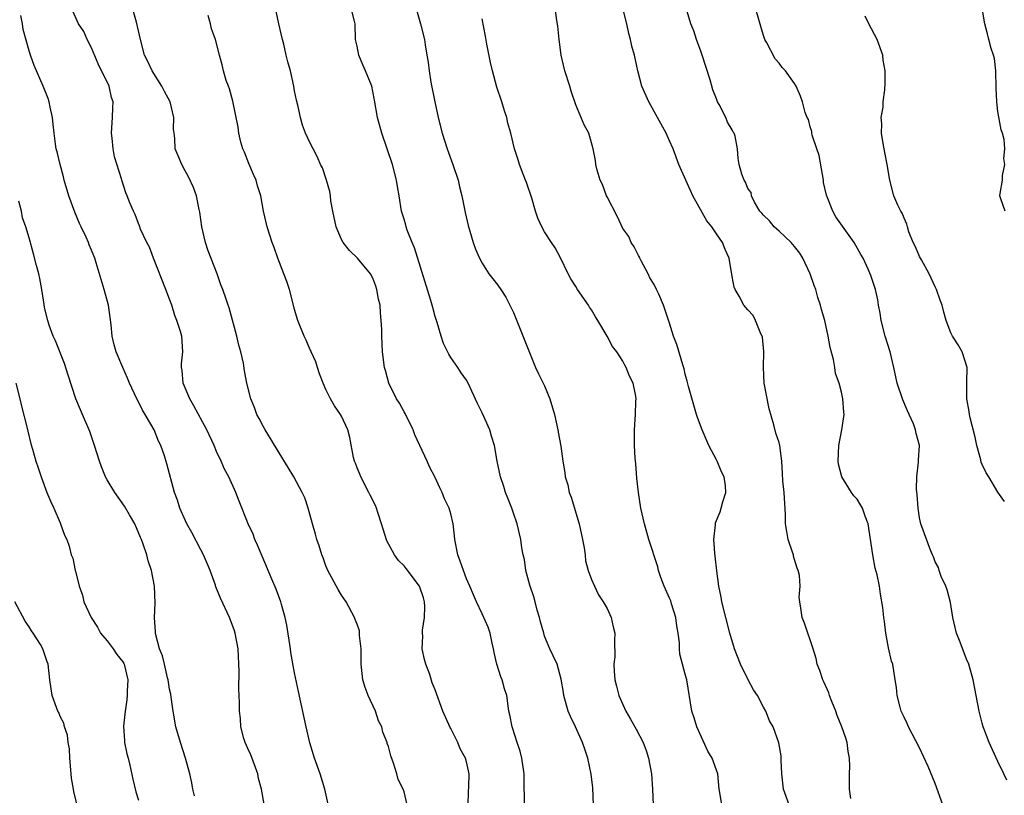
# Model space of a CAD drawing. Units: inches. Extents: x 2511000 to 2514000, y 1554000 to 1557000.
# Drawn here: x 2511384 to 2511510, y 1554342 to 1554442 of the extents above; entities that cross this region are included whole.
import ezdxf

# ---------------------------------------------------------------- set-up
doc = ezdxf.new("R2010")
doc.units = ezdxf.units.IN
doc.header["$MEASUREMENT"] = 0
doc.layers.add('LD25111554_2ft', color=54, linetype='Continuous')

msp = doc.modelspace()

# ---------------------------------------------------------------- linework, layer by layer
at = {"layer": 'LD25111554_2ft'}
for points, elevation in [([(2511434.21, 1554444.21), (2511435.12, 1554441), (2511435.6, 1554439), (2511435.69, 1554438.31), (2511435.92, 1554437), (2511436.11, 1554436.11), (2511436.21, 1554435), (2511436.45, 1554433.55), (2511436.94, 1554431), (2511437.35, 1554429), (2511437.87, 1554427), (2511438.52, 1554425), (2511439.26, 1554423), (2511439.93, 1554421), (2511440.12, 1554420.12), (2511440.42, 1554419), (2511440.83, 1554416.83), (2511441.19, 1554415.19), (2511441.86, 1554413), (2511442.16, 1554412.16), (2511442.68, 1554411), (2511443, 1554410.38), (2511443.87, 1554409), (2511444.35, 1554408.35), (2511445, 1554407.54), (2511445.38, 1554407), (2511446.02, 1554406.02), (2511446.55, 1554405), (2511447, 1554404.03), (2511449.83, 1554397), (2511450.21, 1554396.21), (2511451, 1554394.65), (2511451.68, 1554393), (2511452.25, 1554391), (2511452.69, 1554389), (2511452.72, 1554388.72), (2511453.07, 1554386.93), (2511453.32, 1554385), (2511453.58, 1554383.58), (2511453.64, 1554383), (2511453.98, 1554381.98), (2511454.15, 1554381), (2511454.41, 1554380.41), (2511454.81, 1554379), (2511455, 1554378.41), (2511455.42, 1554377), (2511455.86, 1554375), (2511456.07, 1554373.93), (2511456.18, 1554373), (2511456.24, 1554372.24), (2511456.59, 1554371), (2511457, 1554369.87), (2511457.36, 1554369), (2511457.88, 1554367.88), (2511458.51, 1554367), (2511459, 1554366.14), (2511459.53, 1554365), (2511459.79, 1554363.79), (2511460, 1554363), (2511459.96, 1554362.04), (2511459.98, 1554359.98), (2511459.85, 1554359), (2511459.88, 1554358.12), (2511460, 1554357), (2511460.19, 1554356.19), (2511460.5, 1554355), (2511461, 1554353.87), (2511461.41, 1554353), (2511462, 1554352), (2511462.7, 1554350.7), (2511463.6, 1554349), (2511463.98, 1554347.98), (2511464.31, 1554347), (2511464.66, 1554345), (2511464.82, 1554343), (2511464.91, 1554341)], 7268), ([(2511510.16, 1554344.16), (2511509.79, 1554345), (2511509, 1554346.54), (2511507.88, 1554349), (2511507.21, 1554350.79), (2511507.13, 1554351), (2511507, 1554351.48), (2511506.62, 1554353), (2511505.84, 1554357), (2511505.3, 1554359), (2511505, 1554359.68), (2511504.18, 1554361.82), (2511503.71, 1554363), (2511503.25, 1554365), (2511502.93, 1554366.93), (2511502.54, 1554368.54), (2511502.34, 1554369), (2511501.77, 1554370.23), (2511501.5, 1554371), (2511501.41, 1554371.41), (2511501, 1554372.14), (2511500.77, 1554372.77), (2511500.65, 1554373), (2511500.4, 1554373.6), (2511499.17, 1554377), (2511499, 1554377.75), (2511498.81, 1554379), (2511498.69, 1554380.69), (2511498.59, 1554381.41), (2511498.63, 1554383), (2511498.87, 1554384.87), (2511498.87, 1554385.13), (2511498.99, 1554387), (2511498.54, 1554388.54), (2511498.48, 1554389), (2511498.2, 1554389.8), (2511497.66, 1554391), (2511497.44, 1554391.44), (2511496.86, 1554392.86), (2511496.14, 1554395), (2511495.7, 1554397), (2511495.22, 1554399), (2511494.57, 1554401), (2511494.06, 1554403), (2511493.94, 1554403.94), (2511493.74, 1554405), (2511493.65, 1554405.65), (2511493.35, 1554407), (2511492.77, 1554408.77), (2511492.41, 1554409.59), (2511491.75, 1554411), (2511491.47, 1554411.46), (2511490.62, 1554413), (2511489.11, 1554415.11), (2511488.29, 1554416.29), (2511487.9, 1554417), (2511487.08, 1554419.08), (2511486.71, 1554420.7), (2511486.69, 1554421), (2511486.42, 1554422.42), (2511486.15, 1554424.15), (2511485.83, 1554425), (2511485.24, 1554426.76), (2511485.21, 1554427), (2511485.2, 1554427.2), (2511485, 1554427.83), (2511484.77, 1554428.77), (2511484.62, 1554429), (2511484.36, 1554429.64), (2511484, 1554431), (2511483.74, 1554431.74), (2511483.2, 1554433), (2511483, 1554433.37), (2511481.84, 1554435), (2511481.42, 1554435.42), (2511481, 1554435.97), (2511480.52, 1554436.52), (2511479.45, 1554438.55), (2511479.18, 1554439), (2511479, 1554439.51), (2511478.65, 1554440.65), (2511477.77, 1554443.77)], 7258), ([(2511415.39, 1554339.39), (2511414.76, 1554343), (2511414.39, 1554344.39), (2511414.29, 1554345), (2511413.4, 1554347.4), (2511413, 1554348.21), (2511412.66, 1554349), (2511412.5, 1554349.5), (2511412.11, 1554351), (2511412.07, 1554352.07), (2511411.95, 1554353), (2511411.95, 1554354.05), (2511411.91, 1554355), (2511411.84, 1554355.84), (2511411.9, 1554358.1), (2511411.75, 1554361), (2511411.39, 1554363), (2511411.3, 1554363.3), (2511411, 1554364.12), (2511410.65, 1554365), (2511409.49, 1554367.49), (2511408.93, 1554368.93), (2511408.87, 1554369.13), (2511408.2, 1554371), (2511407.84, 1554371.84), (2511407.35, 1554373), (2511407, 1554373.65), (2511405.86, 1554375.86), (2511405.22, 1554377), (2511404.31, 1554379), (2511404.01, 1554380.01), (2511403.64, 1554381), (2511402.65, 1554384.65), (2511402.32, 1554385.68), (2511401.88, 1554387), (2511401.59, 1554387.59), (2511401.01, 1554389), (2511399.87, 1554391), (2511399.54, 1554391.54), (2511399, 1554392.62), (2511398.79, 1554393), (2511397.85, 1554395), (2511397.62, 1554395.62), (2511397, 1554397), (2511396.17, 1554399), (2511395.91, 1554399.91), (2511395.65, 1554401), (2511395.52, 1554402.48), (2511395.16, 1554405), (2511394.62, 1554407), (2511393.61, 1554410.39), (2511393.41, 1554411), (2511393.28, 1554411.28), (2511393, 1554412.02), (2511392.71, 1554412.71), (2511392.61, 1554413), (2511392.32, 1554413.68), (2511391.68, 1554415), (2511391.45, 1554415.45), (2511390.87, 1554416.87), (2511390.11, 1554419), (2511389.51, 1554421), (2511389.41, 1554421.41), (2511388.97, 1554423), (2511388.61, 1554424.61), (2511388.49, 1554425), (2511388.38, 1554425.62), (2511388.21, 1554427), (2511388.11, 1554428.11), (2511387.99, 1554429), (2511387.69, 1554430.31), (2511387.56, 1554431), (2511387.43, 1554431.43), (2511386.82, 1554433), (2511385.67, 1554435.67), (2511385.18, 1554437), (2511385, 1554437.56), (2511384.26, 1554440.26), (2511384.16, 1554441), (2511383.95, 1554442.05)], 7280), ([(2511423.78, 1554339), (2511422.86, 1554343), (2511422.28, 1554345), (2511421.56, 1554347), (2511420.95, 1554348.95), (2511420.48, 1554351), (2511419.5, 1554355.5), (2511419, 1554357.93), (2511418.53, 1554360.53), (2511418.47, 1554361), (2511418, 1554364), (2511417.78, 1554365), (2511417.32, 1554366.68), (2511417.24, 1554367), (2511416.62, 1554368.62), (2511416.09, 1554369.91), (2511414.83, 1554372.83), (2511414.26, 1554374.26), (2511413.91, 1554375), (2511413.67, 1554375.67), (2511413.06, 1554377), (2511411.88, 1554379.88), (2511411.48, 1554381), (2511410.58, 1554383), (2511410, 1554384), (2511409.58, 1554385), (2511409, 1554386.23), (2511408.68, 1554387), (2511407.77, 1554389), (2511406.1, 1554392.1), (2511405.57, 1554393), (2511404.75, 1554395), (2511404.6, 1554396.6), (2511404.52, 1554397), (2511404.52, 1554397.48), (2511404.69, 1554399), (2511404.56, 1554401), (2511404.41, 1554401.59), (2511403.94, 1554403), (2511403.67, 1554403.67), (2511403.26, 1554405), (2511403, 1554405.76), (2511402.53, 1554407), (2511400.95, 1554411), (2511400.41, 1554412.41), (2511400.09, 1554413), (2511399.29, 1554414.71), (2511399.13, 1554415.13), (2511399, 1554415.43), (2511398.59, 1554416.59), (2511398.36, 1554417), (2511397.92, 1554418.08), (2511397.56, 1554419), (2511397.38, 1554419.38), (2511396.87, 1554421), (2511396.84, 1554421.16), (2511395.96, 1554423.96), (2511395.77, 1554425), (2511395.64, 1554426.36), (2511395.55, 1554427), (2511395.69, 1554429), (2511395.74, 1554430.26), (2511395.76, 1554431), (2511395.57, 1554431.57), (2511395.24, 1554433), (2511393.87, 1554435.87), (2511393, 1554437.92), (2511392.43, 1554439), (2511392, 1554440), (2511391.33, 1554441), (2511390.42, 1554443)], 7278), ([(2511433.4, 1554341), (2511433, 1554342.66), (2511432.89, 1554343), (2511432.27, 1554344.27), (2511432.06, 1554345), (2511431.65, 1554346.35), (2511431.3, 1554347.3), (2511431, 1554348.46), (2511430.86, 1554348.86), (2511430.83, 1554349), (2511430.3, 1554350.3), (2511430.14, 1554351), (2511429.75, 1554351.75), (2511429.33, 1554353), (2511428.39, 1554355), (2511428.02, 1554356.02), (2511427.74, 1554357), (2511427.51, 1554359), (2511427.53, 1554359.53), (2511427.5, 1554361), (2511427.32, 1554362.68), (2511427.31, 1554363), (2511427.28, 1554363.28), (2511427, 1554364.13), (2511426.75, 1554364.75), (2511426.66, 1554365), (2511425.59, 1554367), (2511425, 1554367.85), (2511424.56, 1554368.56), (2511423.24, 1554371), (2511423, 1554371.61), (2511422.65, 1554372.65), (2511422.5, 1554373), (2511422.15, 1554374.15), (2511421.85, 1554375), (2511421.65, 1554375.65), (2511421.27, 1554377), (2511420.73, 1554379), (2511420.3, 1554380.3), (2511419.98, 1554381), (2511418.88, 1554383), (2511418.18, 1554384.18), (2511417, 1554386.06), (2511415.91, 1554387.91), (2511415.21, 1554389), (2511415, 1554389.39), (2511414.47, 1554390.47), (2511414.17, 1554391), (2511413.87, 1554391.87), (2511413.38, 1554393), (2511412.89, 1554395), (2511412.58, 1554396.58), (2511412.46, 1554397.54), (2511412.11, 1554399), (2511411.87, 1554399.87), (2511411.61, 1554401), (2511410.62, 1554404.62), (2511410.48, 1554405), (2511410.25, 1554405.75), (2511409.82, 1554407), (2511409.57, 1554407.57), (2511409.09, 1554409), (2511407.93, 1554411.93), (2511407.57, 1554413), (2511407.11, 1554415), (2511406.87, 1554416.87), (2511406.79, 1554417.21), (2511406.43, 1554419), (2511406.05, 1554420.05), (2511405.41, 1554421.41), (2511405, 1554422.19), (2511404.54, 1554423), (2511404.08, 1554424.08), (2511403.72, 1554425), (2511403.68, 1554426.32), (2511403.57, 1554427), (2511403.51, 1554427.51), (2511403.55, 1554429), (2511403.07, 1554431), (2511402.33, 1554432.33), (2511401.99, 1554433), (2511400.75, 1554435), (2511400.19, 1554436.19), (2511399.79, 1554437), (2511399.27, 1554439), (2511398.77, 1554441.23), (2511398.26, 1554443)], 7276), ([(2511441.22, 1554341), (2511441.27, 1554342.73), (2511441.3, 1554343.3), (2511441.34, 1554345), (2511441, 1554346.52), (2511440.88, 1554347), (2511440.19, 1554348.19), (2511439.88, 1554349), (2511439, 1554350.78), (2511438.92, 1554350.92), (2511437.97, 1554353), (2511437, 1554355.72), (2511436.62, 1554356.62), (2511436.3, 1554357.7), (2511435.8, 1554359), (2511435.6, 1554359.6), (2511435.34, 1554361), (2511435.39, 1554362.61), (2511435.35, 1554363), (2511435.36, 1554363.36), (2511435.64, 1554365), (2511435.66, 1554366.34), (2511435.63, 1554367), (2511435.5, 1554367.5), (2511435, 1554369.02), (2511433.28, 1554371.28), (2511433, 1554371.61), (2511432.3, 1554372.3), (2511431.78, 1554373), (2511430.8, 1554374.8), (2511430.31, 1554376.31), (2511430.11, 1554377), (2511429.67, 1554378.33), (2511429.47, 1554379), (2511429.34, 1554379.34), (2511428.66, 1554380.66), (2511428.51, 1554381), (2511427.46, 1554383), (2511427.35, 1554383.35), (2511427, 1554384.15), (2511426.77, 1554384.77), (2511426.66, 1554385), (2511426.52, 1554385.48), (2511426.05, 1554388.05), (2511425.79, 1554389), (2511425, 1554390.76), (2511424.88, 1554391), (2511424.1, 1554392.1), (2511423.61, 1554393), (2511423, 1554394.19), (2511422.63, 1554395), (2511422.19, 1554396.19), (2511421.92, 1554397), (2511421.72, 1554397.72), (2511421.13, 1554399), (2511421.1, 1554399.1), (2511421, 1554399.28), (2511420.49, 1554400.49), (2511420.2, 1554401), (2511419.42, 1554403), (2511419, 1554404.43), (2511418.86, 1554405), (2511418.33, 1554407), (2511418.02, 1554408.02), (2511417.61, 1554409), (2511416.84, 1554411), (2511416.38, 1554412.38), (2511416.13, 1554413), (2511415.48, 1554415), (2511415, 1554417), (2511414.66, 1554419), (2511414.26, 1554420.26), (2511414.07, 1554421), (2511413.72, 1554421.72), (2511413.14, 1554423.14), (2511412.57, 1554424.57), (2511412.37, 1554425), (2511412.13, 1554425.87), (2511411.86, 1554427), (2511411.78, 1554427.78), (2511411.09, 1554431.09), (2511410.67, 1554432.67), (2511410.52, 1554433), (2511410.25, 1554433.75), (2511409.9, 1554435), (2511409.74, 1554435.74), (2511409.37, 1554437), (2511408.85, 1554439), (2511408.37, 1554440.37), (2511408.25, 1554441), (2511407.92, 1554442.08)], 7274), ([(2511448.43, 1554341), (2511448.37, 1554344.37), (2511448.39, 1554345), (2511448.09, 1554347), (2511447.88, 1554347.88), (2511447.5, 1554349), (2511446.89, 1554350.89), (2511446.84, 1554351), (2511446.55, 1554352.55), (2511446.41, 1554353), (2511446.15, 1554355), (2511445.86, 1554355.86), (2511445.57, 1554357), (2511445.39, 1554357.39), (2511444.87, 1554359), (2511444.53, 1554360.53), (2511444.45, 1554361), (2511444.28, 1554361.72), (2511444.03, 1554363), (2511443.77, 1554363.77), (2511443, 1554365.48), (2511442.28, 1554367), (2511441.89, 1554367.89), (2511441.44, 1554369), (2511441, 1554369.96), (2511440.6, 1554371), (2511440.19, 1554372.19), (2511439.87, 1554373), (2511439.49, 1554375), (2511439.44, 1554375.44), (2511439.3, 1554377), (2511439, 1554378.26), (2511438.79, 1554379), (2511438.19, 1554380.19), (2511437.88, 1554381), (2511437.58, 1554381.58), (2511437, 1554382.92), (2511436.28, 1554384.28), (2511435.98, 1554385), (2511434.39, 1554388.39), (2511434.17, 1554389), (2511433.13, 1554391.13), (2511433, 1554391.32), (2511432.42, 1554392.42), (2511432.04, 1554393), (2511431.05, 1554395), (2511430.61, 1554396.61), (2511430.5, 1554397), (2511430.25, 1554399), (2511430.15, 1554401), (2511430.14, 1554401.86), (2511430.08, 1554403), (2511429.98, 1554403.98), (2511429.93, 1554405), (2511429.75, 1554405.75), (2511429.54, 1554407), (2511429.4, 1554407.4), (2511429, 1554408.44), (2511428.72, 1554409), (2511427.04, 1554411), (2511426, 1554412), (2511425.2, 1554413), (2511425, 1554413.37), (2511424.31, 1554415), (2511423.9, 1554417), (2511423.65, 1554418.35), (2511423.59, 1554419), (2511423.52, 1554419.52), (2511423.08, 1554421), (2511422.56, 1554422.56), (2511422.33, 1554423), (2511421.93, 1554423.93), (2511421.36, 1554425), (2511421, 1554425.73), (2511420.41, 1554427), (2511420.01, 1554428.01), (2511419.73, 1554429), (2511419.4, 1554430.6), (2511419.24, 1554431.24), (2511419, 1554432.43), (2511418.9, 1554433), (2511418.45, 1554435), (2511418.12, 1554436.12), (2511417.93, 1554437), (2511417.6, 1554438.39), (2511417.44, 1554439), (2511416.99, 1554440.99), (2511416.56, 1554443)], 7272), ([(2511457.27, 1554341), (2511457.18, 1554343.18), (2511456.94, 1554344.94), (2511456.52, 1554347), (2511456.13, 1554348.13), (2511455.86, 1554349), (2511454.95, 1554351), (2511454.3, 1554352.3), (2511454.02, 1554353), (2511453.44, 1554355), (2511453.4, 1554355.4), (2511453.1, 1554357.1), (2511452.6, 1554359), (2511452.08, 1554360.08), (2511451.68, 1554361), (2511451, 1554362.62), (2511450.88, 1554363), (2511450.45, 1554364.45), (2511450.34, 1554365), (2511450.06, 1554365.94), (2511449.77, 1554367), (2511449.63, 1554367.63), (2511449.14, 1554369), (2511449.12, 1554369.12), (2511448.6, 1554371), (2511448.43, 1554372.43), (2511448.25, 1554373), (2511448.07, 1554373.93), (2511447.96, 1554375), (2511447.49, 1554377), (2511447, 1554378.35), (2511446.78, 1554379), (2511446.29, 1554380.29), (2511446, 1554381), (2511445.76, 1554381.76), (2511445.33, 1554383), (2511444.93, 1554385), (2511444.59, 1554387), (2511444.2, 1554388.2), (2511443.98, 1554389), (2511443, 1554391.21), (2511442.41, 1554392.41), (2511441.23, 1554395), (2511441, 1554395.38), (2511440.33, 1554396.33), (2511439.9, 1554397), (2511439, 1554398.28), (2511438.72, 1554398.72), (2511438.07, 1554400.07), (2511437.75, 1554401), (2511437.24, 1554402.76), (2511437, 1554403.51), (2511436.67, 1554404.67), (2511436.6, 1554405), (2511436.43, 1554405.57), (2511434.32, 1554412.32), (2511434.04, 1554413), (2511433.41, 1554414.59), (2511433.28, 1554415), (2511433.23, 1554415.23), (2511433, 1554415.99), (2511432.67, 1554417), (2511432.37, 1554419), (2511432.17, 1554420.17), (2511432.05, 1554421), (2511431.51, 1554423), (2511430.17, 1554427), (2511429.61, 1554429), (2511429.21, 1554431.21), (2511429, 1554432.35), (2511428.86, 1554433), (2511428.06, 1554435), (2511427.73, 1554435.73), (2511427.21, 1554437), (2511427, 1554438.15), (2511426.81, 1554439), (2511426.73, 1554441), (2511426.67, 1554441.33), (2511426.25, 1554443)], 7270), ([(2511482.31, 1554341), (2511481.58, 1554343), (2511481.36, 1554345), (2511481.26, 1554346.74), (2511481.28, 1554347.28), (2511480.96, 1554348.96), (2511480.23, 1554351), (2511479.77, 1554351.77), (2511479.3, 1554353), (2511479, 1554353.52), (2511478.24, 1554355), (2511477.74, 1554355.74), (2511477, 1554357.11), (2511476.07, 1554359), (2511475.31, 1554361), (2511474.7, 1554363), (2511474.17, 1554365), (2511473.69, 1554367), (2511473.59, 1554367.59), (2511473.29, 1554369), (2511473.02, 1554370.98), (2511472.83, 1554372.83), (2511472.77, 1554373.23), (2511472.66, 1554375), (2511472.86, 1554376.85), (2511472.85, 1554377), (2511472.88, 1554377.12), (2511473.45, 1554378.54), (2511473.6, 1554379), (2511473.81, 1554379.81), (2511474.2, 1554381), (2511474.14, 1554381.86), (2511473.97, 1554383), (2511473.65, 1554383.65), (2511473.1, 1554385), (2511473, 1554385.2), (2511472.02, 1554387), (2511471.15, 1554389), (2511470.58, 1554390.58), (2511470.44, 1554391), (2511469.43, 1554394.57), (2511469.26, 1554395.26), (2511469, 1554396.16), (2511468.85, 1554396.85), (2511468.67, 1554397.33), (2511467.93, 1554399.93), (2511467.51, 1554401), (2511467, 1554402.69), (2511466.2, 1554405), (2511465.6, 1554406.4), (2511465.32, 1554407), (2511465, 1554407.62), (2511464.48, 1554408.48), (2511464.24, 1554409), (2511463.35, 1554410.64), (2511463.17, 1554411), (2511463.14, 1554411.14), (2511463, 1554411.36), (2511462.45, 1554412.45), (2511462.08, 1554413), (2511461.78, 1554413.78), (2511461, 1554414.81), (2511460.31, 1554416.31), (2511459, 1554418.84), (2511458.93, 1554419), (2511458.41, 1554420.41), (2511458.12, 1554421), (2511457.72, 1554422.28), (2511457.54, 1554423), (2511457.49, 1554423.49), (2511457.22, 1554425), (2511456.67, 1554427), (2511456.07, 1554428.07), (2511455, 1554430.62), (2511454.4, 1554432.4), (2511454.23, 1554433), (2511453.58, 1554435), (2511453.1, 1554437), (2511452.86, 1554439), (2511452.7, 1554440.7), (2511452.56, 1554441.44), (2511452.34, 1554443)], 7264), ([(2511490.19, 1554341.81), (2511490.02, 1554343), (2511490.01, 1554345), (2511490.05, 1554345.95), (2511490.03, 1554347), (2511489.86, 1554347.86), (2511489.73, 1554349), (2511489.53, 1554349.53), (2511489.06, 1554351), (2511488.46, 1554352.46), (2511488.26, 1554353), (2511487.75, 1554354.25), (2511487.47, 1554355), (2511487.37, 1554355.37), (2511486.74, 1554356.74), (2511486.59, 1554357), (2511486.22, 1554358.22), (2511485.87, 1554359), (2511485.76, 1554359.76), (2511485.35, 1554361), (2511485, 1554362.13), (2511484.68, 1554363), (2511484.27, 1554364.27), (2511483.96, 1554365), (2511483.8, 1554366.2), (2511483.66, 1554367), (2511483.59, 1554367.59), (2511483.69, 1554369), (2511483.61, 1554370.39), (2511483.47, 1554371), (2511483.32, 1554371.32), (2511483, 1554372.44), (2511482.86, 1554372.86), (2511482.84, 1554373), (2511482.78, 1554373.22), (2511482.18, 1554375), (2511481.99, 1554375.99), (2511481.84, 1554377), (2511481.82, 1554378.18), (2511481.65, 1554381), (2511481.49, 1554382.51), (2511481.45, 1554383.45), (2511481.34, 1554385), (2511481.11, 1554387), (2511481, 1554387.41), (2511480.59, 1554388.59), (2511480.35, 1554389.65), (2511479.72, 1554391.72), (2511479.1, 1554395), (2511479.01, 1554397), (2511479.07, 1554399.07), (2511478.88, 1554400.88), (2511478.85, 1554401), (2511478.69, 1554401.31), (2511477.99, 1554403), (2511477.67, 1554403.67), (2511477, 1554404.37), (2511476.5, 1554405), (2511475.88, 1554406.12), (2511475.37, 1554407), (2511475.27, 1554407.27), (2511475, 1554408.66), (2511474.63, 1554411), (2511474.1, 1554412.1), (2511473.78, 1554413), (2511473, 1554414.11), (2511472.4, 1554415), (2511471.76, 1554415.76), (2511469.95, 1554419), (2511469.67, 1554419.67), (2511469.05, 1554421), (2511468.18, 1554423), (2511467.44, 1554425), (2511467, 1554426.04), (2511466.56, 1554427), (2511465.46, 1554429), (2511464.32, 1554431), (2511463.46, 1554433), (2511462.93, 1554435), (2511462.5, 1554437), (2511462.16, 1554438.16), (2511462, 1554439), (2511461.77, 1554439.77), (2511461.52, 1554441), (2511461.02, 1554443.02)], 7262), ([(2511501.97, 1554341), (2511501, 1554343.76), (2511500.1, 1554345.9), (2511499, 1554348.3), (2511497.56, 1554351), (2511497.41, 1554351.41), (2511497, 1554352.24), (2511496.65, 1554353), (2511496.5, 1554353.5), (2511496.11, 1554355), (2511496.02, 1554356.02), (2511495.86, 1554357), (2511495.57, 1554359), (2511495.41, 1554359.41), (2511495, 1554361.13), (2511494.66, 1554363), (2511494.49, 1554364.49), (2511494.4, 1554365), (2511494.29, 1554366.29), (2511493.99, 1554367.99), (2511493.84, 1554369), (2511493.56, 1554370.44), (2511493.31, 1554371.31), (2511493.01, 1554373.01), (2511492.39, 1554377), (2511492.04, 1554377.96), (2511491.68, 1554379), (2511491.44, 1554379.44), (2511491, 1554380.16), (2511490.58, 1554380.58), (2511490.29, 1554381), (2511489.04, 1554383), (2511488.63, 1554384.63), (2511488.58, 1554385), (2511488.65, 1554387), (2511489.05, 1554389), (2511489.32, 1554391), (2511489.29, 1554391.29), (2511489.18, 1554393), (2511489, 1554393.86), (2511488.7, 1554395), (2511488.24, 1554396.24), (2511488.14, 1554397), (2511487.97, 1554398.03), (2511487.55, 1554399.55), (2511487.31, 1554401), (2511486.86, 1554403), (2511486.42, 1554404.42), (2511486.32, 1554405), (2511485.96, 1554405.96), (2511485.7, 1554407), (2511485.5, 1554407.5), (2511485, 1554409), (2511484.04, 1554411), (2511483.65, 1554411.65), (2511483, 1554412.49), (2511482.54, 1554413), (2511481, 1554414.47), (2511480.36, 1554415), (2511479.77, 1554415.77), (2511479, 1554416.5), (2511478.78, 1554416.78), (2511478.55, 1554417), (2511477.84, 1554418.16), (2511477.46, 1554419), (2511477.42, 1554419.42), (2511477, 1554419.92), (2511476.72, 1554420.72), (2511476.52, 1554421), (2511476.25, 1554421.75), (2511475.88, 1554423), (2511475.76, 1554423.76), (2511475.68, 1554425), (2511475.37, 1554426.63), (2511475.25, 1554427), (2511475.14, 1554427.14), (2511475, 1554427.41), (2511474.41, 1554428.41), (2511474.18, 1554429), (2511473.34, 1554430.66), (2511473.14, 1554431), (2511473, 1554431.39), (2511472.54, 1554432.54), (2511472.17, 1554433.83), (2511471.16, 1554437), (2511471, 1554437.49), (2511470.45, 1554439), (2511470.11, 1554440.11), (2511469.72, 1554441), (2511469.1, 1554443)], 7260), ([(2511509.85, 1554379.85), (2511509, 1554381.05), (2511507.84, 1554383), (2511507.51, 1554383.51), (2511507, 1554384.59), (2511506.89, 1554384.89), (2511506.83, 1554385.17), (2511506.34, 1554387), (2511506.1, 1554388.1), (2511505.45, 1554390.55), (2511505.37, 1554391), (2511505.35, 1554391.35), (2511505.02, 1554393), (2511505.06, 1554395.06), (2511505.08, 1554397), (2511504.43, 1554399), (2511503.92, 1554399.92), (2511503.21, 1554401), (2511503, 1554401.43), (2511502.4, 1554403), (2511502.08, 1554404.08), (2511501.89, 1554405), (2511501.64, 1554405.64), (2511501.17, 1554407), (2511501, 1554407.31), (2511500.23, 1554409), (2511499.22, 1554410.78), (2511499, 1554411.2), (2511498.47, 1554412.47), (2511498.18, 1554413), (2511497.63, 1554414.37), (2511497.44, 1554415), (2511497.35, 1554415.35), (2511497, 1554416.1), (2511496.77, 1554416.77), (2511496.6, 1554417), (2511496.21, 1554417.79), (2511495.7, 1554419), (2511495.19, 1554421), (2511494.86, 1554423), (2511494.53, 1554424.53), (2511494.33, 1554425.67), (2511494.13, 1554427), (2511494.18, 1554428.18), (2511494.07, 1554429), (2511494.33, 1554430.33), (2511494.32, 1554431), (2511494.54, 1554432.54), (2511494.57, 1554433.43), (2511494.57, 1554435), (2511494.35, 1554436.35), (2511494.29, 1554437), (2511493.56, 1554439), (2511492.49, 1554441), (2511492.02, 1554441.98)], 7256), ([(2511509.94, 1554417), (2511509.4, 1554418.6), (2511509.28, 1554419), (2511509.29, 1554419.29), (2511509.6, 1554421), (2511509.59, 1554421.59), (2511509.91, 1554423), (2511509.78, 1554423.78), (2511509.9, 1554425), (2511509.81, 1554426.19), (2511509.6, 1554427), (2511509.43, 1554427.43), (2511509, 1554429.78), (2511508.86, 1554431), (2511508.78, 1554432.78), (2511508.73, 1554435), (2511508.56, 1554436.56), (2511508.45, 1554437), (2511508.15, 1554437.85), (2511507.86, 1554439), (2511507.7, 1554439.7), (2511507.34, 1554441), (2511507.01, 1554443)], 7254), ([(2511473.68, 1554341), (2511473.42, 1554342.58), (2511473.33, 1554343), (2511473.15, 1554345), (2511472.46, 1554347), (2511471.89, 1554347.89), (2511470.46, 1554351), (2511470.14, 1554352.14), (2511469.83, 1554353), (2511469.19, 1554357), (2511469.14, 1554357.14), (2511469, 1554357.73), (2511468.64, 1554359), (2511468.3, 1554360.3), (2511468.25, 1554361), (2511468.26, 1554361.74), (2511468.1, 1554363), (2511467.92, 1554363.92), (2511467.81, 1554365), (2511467.24, 1554366.76), (2511467.14, 1554367.14), (2511467, 1554367.47), (2511466.29, 1554369), (2511465.88, 1554370.12), (2511465.59, 1554371), (2511465.47, 1554371.47), (2511464.34, 1554375), (2511463.77, 1554377), (2511463.31, 1554379), (2511463, 1554381), (2511462.82, 1554382.82), (2511462.68, 1554384.68), (2511462.6, 1554385.4), (2511462.52, 1554387), (2511462.52, 1554388.52), (2511462.49, 1554389), (2511462.64, 1554391), (2511462.69, 1554392.69), (2511462.72, 1554393), (2511462.68, 1554393.32), (2511462.32, 1554395), (2511461.88, 1554395.88), (2511461.45, 1554397), (2511461.28, 1554397.28), (2511461, 1554397.8), (2511460.22, 1554399), (2511459.7, 1554399.7), (2511459.01, 1554401), (2511457.82, 1554403), (2511457.5, 1554403.5), (2511457, 1554404.38), (2511456.74, 1554404.74), (2511456.6, 1554405), (2511455.21, 1554407), (2511455, 1554407.36), (2511454.36, 1554408.36), (2511454.03, 1554409), (2511453.04, 1554411.04), (2511452.34, 1554412.34), (2511451.88, 1554413), (2511451, 1554414.37), (2511450.64, 1554415), (2511450.12, 1554416.12), (2511449.81, 1554417), (2511449.34, 1554418.66), (2511448.68, 1554420.68), (2511448.56, 1554421), (2511448.24, 1554421.76), (2511447.77, 1554423), (2511447.6, 1554423.6), (2511447.12, 1554425), (2511446.65, 1554427), (2511446.3, 1554428.3), (2511446.14, 1554429), (2511445.85, 1554429.85), (2511445.52, 1554431), (2511444.9, 1554432.9), (2511444.32, 1554435), (2511444.07, 1554436.07), (2511443.59, 1554438.41), (2511443.42, 1554439.42), (2511443, 1554441.65)], 7266), ([(2511406.16, 1554342.16), (2511405.96, 1554343), (2511405.82, 1554343.82), (2511405.57, 1554345), (2511405.03, 1554347), (2511404.39, 1554349), (2511403.78, 1554351), (2511403.43, 1554353), (2511403.19, 1554354.81), (2511403.17, 1554355.17), (2511403, 1554355.82), (2511402.81, 1554357), (2511402.73, 1554357.27), (2511402.32, 1554359), (2511402.09, 1554360.09), (2511401.71, 1554361), (2511401.22, 1554362.78), (2511401.18, 1554363), (2511401.17, 1554363.17), (2511401.06, 1554365), (2511401.15, 1554366.85), (2511401.08, 1554369), (2511400.68, 1554371), (2511400.25, 1554372.25), (2511400.07, 1554373), (2511399.62, 1554374.37), (2511399.38, 1554375), (2511399.25, 1554375.25), (2511398.53, 1554377), (2511397.87, 1554378.13), (2511397.24, 1554379.24), (2511396.42, 1554380.42), (2511395.97, 1554381), (2511395, 1554382.62), (2511394.79, 1554383), (2511394.29, 1554384.29), (2511394.03, 1554385), (2511393.4, 1554387), (2511392.79, 1554388.79), (2511391.86, 1554391), (2511391.58, 1554391.58), (2511391, 1554393), (2511390, 1554396), (2511389.52, 1554397.52), (2511388.41, 1554400.41), (2511388.11, 1554401), (2511387.57, 1554402.43), (2511387.39, 1554403), (2511387, 1554404.7), (2511386.93, 1554405.07), (2511386.64, 1554407), (2511386.39, 1554408.39), (2511386.24, 1554409), (2511385.94, 1554410.06), (2511385.57, 1554411.57), (2511385, 1554413.62), (2511384.58, 1554415), (2511384.18, 1554416.18), (2511384.05, 1554417), (2511383.7, 1554418.3)], 7282), ([(2511383.31, 1554395), (2511383.82, 1554393), (2511384.04, 1554392.04), (2511384.77, 1554389.23), (2511384.84, 1554388.84), (2511385.23, 1554387.23), (2511385.45, 1554386.55), (2511385.87, 1554385), (2511386.17, 1554384.17), (2511386.55, 1554383), (2511387.3, 1554381), (2511387.79, 1554379.79), (2511388.19, 1554379), (2511389, 1554377.1), (2511389.05, 1554377), (2511389.54, 1554375.54), (2511389.83, 1554375), (2511390.13, 1554374.13), (2511390.41, 1554373), (2511390.6, 1554372.6), (2511390.9, 1554371), (2511390.93, 1554370.93), (2511391.4, 1554369), (2511391.85, 1554367.85), (2511392.02, 1554367), (2511392.96, 1554365), (2511393.76, 1554363.76), (2511394.17, 1554363), (2511395, 1554362), (2511395.75, 1554361), (2511396.26, 1554360.26), (2511397, 1554359.31), (2511397.12, 1554359.12), (2511397.16, 1554359), (2511397.63, 1554357), (2511397.56, 1554355.56), (2511397.57, 1554355), (2511397.54, 1554354.46), (2511397.29, 1554353), (2511397.1, 1554351.1), (2511397.21, 1554349.21), (2511397.24, 1554349), (2511397.54, 1554347.54), (2511397.69, 1554347), (2511397.92, 1554346.08), (2511398.3, 1554344.3), (2511398.69, 1554342.69), (2511399, 1554341.6)], 7284), ([(2511391.64, 1554339), (2511390.72, 1554342.72), (2511390.69, 1554343), (2511390.44, 1554344.44), (2511390.41, 1554345), (2511390.22, 1554347), (2511390.17, 1554348.17), (2511389.99, 1554349), (2511389.93, 1554349.93), (2511389.52, 1554351), (2511389.45, 1554351.45), (2511389, 1554352.34), (2511388.82, 1554352.82), (2511388.7, 1554353), (2511388.51, 1554353.49), (2511387.98, 1554355), (2511387.66, 1554357), (2511387.45, 1554359), (2511387.31, 1554359.31), (2511386.77, 1554361), (2511386.45, 1554361.55), (2511385.53, 1554363), (2511385.3, 1554363.3), (2511385, 1554363.81), (2511384.52, 1554364.52), (2511383.18, 1554367)], 7286)]:
    msp.add_lwpolyline(points, dxfattribs=dict(at, elevation=elevation))

doc.saveas('drawing.dxf')
